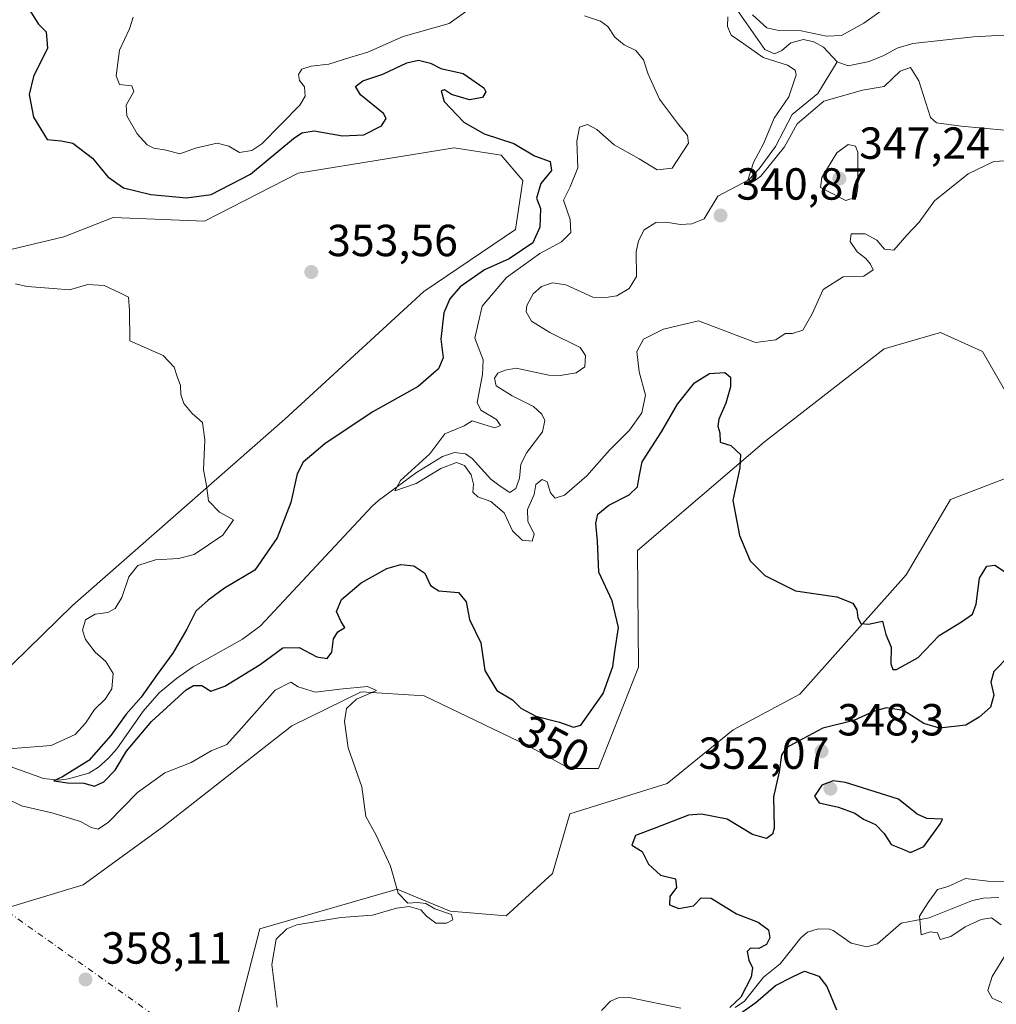
# Model space of a CAD drawing. Units: metres. Extents: x 621980 to 625474, y 4678601 to 4680975.
# Drawn here: x 624258 to 624476, y 4679969 to 4680188 of the extents above; entities that cross this region are included whole.
import ezdxf
from ezdxf.enums import TextEntityAlignment as Align

# ---------------------------------------------------------------- set-up
doc = ezdxf.new("R2010")
doc.units = ezdxf.units.M
doc.header["$MEASUREMENT"] = 0
doc.linetypes.add('DGN Style 4', pattern=[2.6384748266838614, 1.318413404963828, -0.6592067024819142, 0.001648016756204785, -0.6592067024819142])
for name, color, linetype, lineweight in [('Camino eje virtual', 6, 'DGN Style 4', 0), ('Corriente natural lineal', 142, 'Continuous', 13), ('Cultivos herbáceos CxS', 92, 'Continuous', 0), ('Curva de nivel maestra', 30, 'Continuous', 30), ('Curva de nivel normal', 30, 'Continuous', 0), ('Embalse Cxs', 142, 'Continuous', 13), ('Punto de cota en terreno', 7, 'Continuous', 0), ('Rótulo de curva de nivel directora', 7, 'Continuous', 0), ('Rótulo de punto de cota en terreno', 7, 'Continuous', 0), ('Suelo desnudo CxS', 253, 'Continuous', 0)]:
    doc.layers.add(name, color=color, linetype=linetype, lineweight=lineweight)
doc.styles.add('Style-Arial', font='txt')

# ---------------------------------------------------------------- blocks, each defined once
blk = doc.blocks.new('*U4')
at = {"layer": 'Suelo desnudo CxS', "color": 253, "linetype": 'Continuous', "lineweight": 0}
for points in [[(624306.2704999996, 4679964.405900001, 357.3537000000069), (624311.8114999998, 4679985.7159, 356.454700000002), (624342.4307000004, 4679994.592300001, 355.1837999999989), (624346.1162999999, 4679993.0559, 354.9780000000028), (624354.2695000004, 4679989.656500001, 354.7795999999944), (624366.7516999999, 4679988.653100001, 354.4327999999951), (624377.0208999999, 4679998.0755, 353.7589000000008), (624380.9064999997, 4680011.371900001, 353.7281999999978), (624402.6407000005, 4680018.1325, 352.8910000000033), (624417.2906999999, 4680030.123299999, 352.3726000000024), (624432.2096999995, 4680038.0231, 351.9538999999932), (624455.8879000006, 4680064.673699999, 349.2976000000053), (624465.7527000001, 4680081.454299999, 347.9875999999931), (624478.5787000004, 4680086.3903, 347.4392999999982)], [(624489.1135, 4680086.2985, 347.0760000000009), (624472.9178999999, 4680114.428099999, 347.866200000004), (624463.5415000003, 4680118.690300001, 348.3076000000001), (624450.9552999996, 4680115.015100001, 348.3635000000068), (624424.3173000002, 4680094.2863, 349.6530999999959), (624395.9823000003, 4680070.0941, 352.2477000000072), (624396.2005000003, 4680044.1053, 351.9110999999975), (624387.3249000004, 4680021.4637, 352.3723999999929), (624380.8567000005, 4680021.5165, 352.7691999999952), (624371.4807000002, 4680026.631100001, 353.2838000000047), (624348.4654999999, 4680037.7127, 354.6873000000051), (624334.4008999999, 4680038.565300001, 354.2857999999979), (624318.9266999997, 4680030.985099999, 355.6910000000062), (624290.1426999997, 4680008.411499999, 357.2206000000006), (624272.3847000003, 4679995.5799, 357.9167000000016), (624256.2039000001, 4679990.6119, 358.6281000000017), (624239.1136999996, 4679975.9033, 360.1137000000017), (624226.0148999998, 4679970.9025, 360.8766999999934), (624210.8010999998, 4679972.078299999, 361.6294000000053), (624195.4574999996, 4679981.880899999, 362.277900000001), (624181.6195, 4679982.7479, 362.7939999999944), (624151.0352999996, 4679961.032099999, 365.874100000001), (624153.0083, 4679954.123500001, 365.6342000000004), (624129.5635000002, 4679955.110500001, 365.8821000000025)]]:
    blk.add_polyline3d(points, dxfattribs=at)
blk.add_polyline3d([(624320.3570999998, 4680154.212900001, 353.1677000000054), (624299.4785000002, 4680143.506300001, 353.161300000007), (624279.1355, 4680144.3095, 354.354800000001), (624268.1272999998, 4680140.042099999, 354.5475000000006), (624237.8554999996, 4680132.784299999, 354.8662999999942), (624220.1054999996, 4680114.3599, 356.296199999997), (624218.1244999999, 4680104.1589, 357.0555000000023), (624225.0301000001, 4680066.6505, 359.4526999999944), (624239.8277000004, 4680055.792300001, 358.6006000000052), (624246.7335000001, 4680035.0635, 357.7372000000032), (624270.0339000003, 4680057.8521, 356.7964000000065), (624317.4121000003, 4680099.340500001, 354.2272999999986), (624348.3515, 4680127.8487, 352.801999999996), (624368.8054999998, 4680141.632099999, 352.4103999999934), (624370.4115000004, 4680152.6065, 352.3478000000032), (624365.5937000001, 4680158.227700001, 351.6542999999947), (624355.1545000002, 4680159.833900001, 352.2801000000036), (624340.4599000001, 4680157.461100001, 353.2207999999956)], close=True, dxfattribs=at)
blk = doc.blocks.new('5PATER')
at = {"layer": 'Embalse Cxs', "linetype": 'Continuous', "lineweight": 0}
h = blk.add_hatch(color=51, dxfattribs=at)
edge = h.paths.add_edge_path()
edge.add_ellipse((0, 0), major_axis=(-0.1095731443231308, -0.1110710700762829), ratio=0.9994222409660322, start_angle=0, end_angle=360)

msp = doc.modelspace()

# ---------------------------------------------------------------- linework, layer by layer
at = {"layer": 'Camino eje virtual', "color": 6, "linetype": 'DGN Style 4', "lineweight": 0, "extrusion": (0.02276850535038781, -0.01608970865168595, 0.999611282669225), "elevation": -60727.64696120783, "flags": 128}
msp.add_lwpolyline([(4182255.05061992, 2190217.35462619), (4182255.05061992, 2190164.423841051)], dxfattribs=at)
at = {"layer": 'Corriente natural lineal', "color": 142, "linetype": 'Continuous', "lineweight": 13}
for points in [[(624414.4901000002, 4680195.9801, 340.571299999996), (624424.3901000004, 4680181.800100001, 339.843200000003), (624426.5401, 4680180.790100001, 339.9780000000028), (624428.1501000002, 4680181.5801, 339.9266999999964), (624430.1801000005, 4680183.2401, 340.155700000003), (624432.9901000002, 4680184.040100001, 340.5387000000046), (624435.2701000003, 4680183.530099999, 340.3987999999954), (624437.4301000005, 4680182.270099999, 339.9423999999999), (624440.5401, 4680179.0701, 339.4315999999963)], [(624440.5401, 4680179.0701, 339.4315999999963), (624442.9401000004, 4680178.130100001, 339.1456999999937), (624447.6101000002, 4680179.0801, 339.2556999999942), (624450.9101, 4680180.4301, 339.3552000000054), (624453.9200999998, 4680182.100099999, 339.2023000000045), (624457.3701, 4680183.130100001, 339.0121000000072), (624470.8800999997, 4680184.630100001, 339.1708000000072), (624477.5900999998, 4680184.970100001, 338.972299999994), (624483.8800999997, 4680184.7601, 338.8757999999943), (624486.4001000002, 4680184.100099999, 338.6486000000005), (624499.5601000005, 4680179.040100001, 338.5200000000041), (624509.5601000005, 4680174.620100001, 338.1877999999998), (624516.0100999996, 4680173.340100001, 338.071299999996), (624532.7301000003, 4680170.5801, 337.6187999999966)], [(624254.2801000001, 4680022.630100001, 354.065499999997), (624263.5900999998, 4680019.2401, 352.3558000000049), (624267.1001000004, 4680018.9001, 351.8365000000049), (624269.1700999998, 4680019.1801, 351.6460999999982), (624273.7001, 4680020.450099999, 351.2088999999978), (624275.8201000001, 4680021.7601, 350.8261999999959), (624278.0701000001, 4680023.770099999, 350.6791999999987), (624279.9401000004, 4680025.870100001, 350.7992999999988), (624285.8000999996, 4680034.280099999, 350.4593000000023), (624289.3701, 4680038.380100001, 350.0130000000063), (624293.2100999998, 4680041.530099999, 349.4320000000007), (624296.9600999998, 4680044.1801, 348.6867000000057), (624307.9700999996, 4680050.300100001, 348.0335000000051), (624311.9401000004, 4680053.270099999, 347.5828000000038), (624336.8601000002, 4680079.970100001, 345.9477999999945), (624338.2401000002, 4680081.2601, 345.8736999999965), (624346.7001, 4680087.460100001, 345.324099999998), (624352.4901000002, 4680091.020099999, 345.0510000000068), (624355.1901000004, 4680091.9301, 344.909799999994), (624357.6700999998, 4680091.6501, 344.7997000000032), (624359.1101000002, 4680090.590100001, 344.8034999999945), (624363.2901, 4680086.0001, 344.500199999995), (624365.3800999997, 4680084.4001, 344.3889000000054), (624367.5701000001, 4680083.030099999, 344.1628999999957), (624368.8501000004, 4680083.920100001, 344.331600000005), (624369.6801000005, 4680086.210100001, 344.4199999999983), (624369.9600999998, 4680089.350099999, 344.4643999999971), (624371.3201000001, 4680091.970100001, 344.3132999999943), (624374.8201000001, 4680096.5801, 343.8083000000042), (624375.3701, 4680099.040100001, 343.7271000000038), (624374.6501000002, 4680100.470100001, 343.6824999999953), (624372.8101000005, 4680102.1601, 343.4667000000045), (624368.0701000001, 4680104.5801, 343.359500000006), (624364.4801000003, 4680106.8101, 344.522299999997), (624364.1300999997, 4680108.530099999, 344.6839000000036), (624364.8701, 4680109.630100001, 344.4651000000013), (624366.4801000003, 4680110.3101, 344.082899999994), (624368.9600999998, 4680110.7301, 343.7223999999987), (624376.2401000002, 4680109.1601, 343.0491999999941), (624378.7401000002, 4680109.130100001, 342.9535000000033), (624382.3000999996, 4680109.690099999, 342.8562999999995), (624384.2301000003, 4680111.020099999, 343.0835999999982), (624384.4401000004, 4680113.5801, 343.1123999999982), (624383.1901000004, 4680115.340100001, 343.0562999999966), (624376.4801000003, 4680118.700099999, 342.4079999999958), (624372.3701, 4680121.2301, 342.2253999999957), (624371.1501000002, 4680123.270099999, 342.3542000000016), (624371.3400999998, 4680124.6801, 342.4977000000072), (624372.7100999998, 4680127.300100001, 342.3484999999928), (624374.5900999998, 4680128.940099999, 342.9829000000027), (624377.0301000001, 4680129.7601, 342.609500000006), (624379.9901000002, 4680129.290100001, 342.132700000002), (624386.0401, 4680126.540100001, 341.7477000000072), (624388.9600999998, 4680126.4801, 341.6512999999977), (624391.4001000002, 4680126.840100001, 341.4931999999972), (624394.1300999997, 4680128.470100001, 341.6491999999998), (624395.8000999996, 4680131.1601, 341.6512999999977), (624395.7301000003, 4680136.6601, 341.3248000000021), (624396.2301000003, 4680139.1601, 341.2562999999937), (624397.4901000002, 4680141.5601, 341.1992999999929), (624400.0701000001, 4680143.220100001, 341.3521999999939), (624402.3400999998, 4680143.2601, 341.3623999999982), (624405.6001000004, 4680142.770099999, 341.1392999999953), (624408.0900999998, 4680142.940099999, 341.102899999998), (624410.8501000004, 4680144.0601, 341.0016999999934), (624413.9401000004, 4680149.0801, 340.8466999999946), (624420.8201000001, 4680152.7601, 340.3641999999964), (624423.1001000004, 4680155.200099999, 340.4125000000058), (624426.7301000003, 4680160.130100001, 340.1665000000066), (624430.4401000004, 4680167.3201, 340.1181999999972), (624436.2301000003, 4680172.0001, 339.8497999999963), (624440.5401, 4680179.0701, 339.4315999999963)], [(624417.7901, 4679968.190099999, 350.2467000000034), (624419.8201000001, 4679969.590100001, 350.2571000000025), (624424.0601000005, 4679974.960100001, 349.9759999999951), (624427.8101000005, 4679977.950099999, 349.7905000000028), (624432.4401000004, 4679983.720100001, 349.5605999999971), (624433.8701, 4679984.9801, 349.5651000000071), (624436.2401000002, 4679985.7601, 349.5605999999971), (624438.8101000005, 4679985.640100001, 349.4811999999947), (624439.6001000004, 4679985.390100001, 349.4336999999941), (624443.6501000002, 4679982.530099999, 349.1600999999937), (624447.1300999997, 4679981.720100001, 349.1349999999948), (624449.5000999998, 4679982.4101, 348.9864999999991), (624454.7901, 4679986.9801, 347.9190999999992), (624461.0000999998, 4679988.2301, 345.767200000002), (624470.6801000005, 4679992.0601, 344.232799999998), (624473.1401000004, 4679992.5701, 344.2177999999985), (624476.5301000001, 4679992.7301, 344.547000000006)], [(624387.9600999998, 4679967.540100001, 351.2011000000057), (624389.9700999996, 4679969.6501, 351.1465000000026), (624391.6501000002, 4679970.3301, 351.1138999999966), (624394.1601, 4679970.420100001, 351.0647999999928), (624405.6300999997, 4679968.0801, 350.463699999993)]]:
    msp.add_polyline3d(points, dxfattribs=at)
at = {"layer": 'Cultivos herbáceos CxS', "color": 92, "linetype": 'Continuous', "lineweight": 0}
msp.add_polyline3d([(624370.4115000004, 4680152.6065, 352.3478000000032), (624368.8054999998, 4680141.632099999, 352.4103999999934), (624348.3515, 4680127.8487, 352.801999999996), (624317.4121000003, 4680099.340500001, 354.2272999999986), (624270.0339000003, 4680057.8521, 356.7964000000065), (624246.7335000001, 4680035.0635, 357.7372000000032), (624239.8277000004, 4680055.792300001, 358.6006000000052), (624225.0301000001, 4680066.6505, 359.4526999999944), (624218.1244999999, 4680104.1589, 357.0555000000023), (624220.1054999996, 4680114.3599, 356.296199999997), (624237.8554999996, 4680132.784299999, 354.8662999999942), (624268.1272999998, 4680140.042099999, 354.5475000000006), (624279.1355, 4680144.3095, 354.354800000001), (624299.4785000002, 4680143.506300001, 353.161300000007), (624320.3570999998, 4680154.212900001, 353.1677000000054), (624340.4599000001, 4680157.461100001, 353.2207999999956), (624355.1545000002, 4680159.833900001, 352.2801000000036), (624365.5937000001, 4680158.227700001, 351.6542999999947)], close=True, dxfattribs=at)
for points in [[(624246.7335000001, 4680035.0635, 357.7372000000032), (624270.0339000003, 4680057.8521, 356.7964000000065), (624317.4121000003, 4680099.340500001, 354.2272999999986), (624348.3515, 4680127.8487, 352.801999999996), (624368.8054999998, 4680141.632099999, 352.4103999999934), (624370.4115000004, 4680152.6065, 352.3478000000032), (624365.5937000001, 4680158.227700001, 351.6542999999947), (624355.1545000002, 4680159.833900001, 352.2801000000036), (624340.4599000001, 4680157.461100001, 353.2207999999956), (624320.3570999998, 4680154.212900001, 353.1677000000054), (624299.4785000002, 4680143.506300001, 353.161300000007), (624279.1355, 4680144.3095, 354.354800000001), (624268.1272999998, 4680140.042099999, 354.5475000000006), (624237.8554999996, 4680132.784299999, 354.8662999999942), (624220.1054999996, 4680114.3599, 356.296199999997), (624218.1244999999, 4680104.1589, 357.0555000000023), (624225.0301000001, 4680066.6505, 359.4526999999944), (624239.8277000004, 4680055.792300001, 358.6006000000052), (624246.7335000001, 4680035.0635, 357.7372000000032)], [(624151.0352999996, 4679961.032099999, 365.874100000001), (624181.6195, 4679982.7479, 362.7939999999944), (624195.4574999996, 4679981.880899999, 362.277900000001), (624210.8010999998, 4679972.078299999, 361.6294000000053), (624226.0148999998, 4679970.9025, 360.8766999999934), (624239.1136999996, 4679975.9033, 360.1137000000017), (624256.2039000001, 4679990.6119, 358.6281000000017), (624272.3847000003, 4679995.5799, 357.9167000000016), (624290.1426999997, 4680008.411499999, 357.2206000000006), (624318.9266999997, 4680030.985099999, 355.6910000000062), (624334.4008999999, 4680038.565300001, 354.2857999999979), (624348.4654999999, 4680037.7127, 354.6873000000051), (624371.4807000002, 4680026.631100001, 353.2838000000047), (624380.8567000005, 4680021.5165, 352.7691999999952), (624387.3249000004, 4680021.4637, 352.3723999999929), (624396.2005000003, 4680044.1053, 351.9110999999975), (624395.9823000003, 4680070.0941, 352.2477000000072), (624424.3173000002, 4680094.2863, 349.6530999999959), (624450.9552999996, 4680115.015100001, 348.3635000000068), (624463.5415000003, 4680118.690300001, 348.3076000000001), (624472.9178999999, 4680114.428099999, 347.866200000004), (624489.1135, 4680086.2985, 347.0760000000009)], [(624489.1135, 4680086.2985, 347.0760000000009), (624472.9178999999, 4680114.428099999, 347.866200000004), (624463.5415000003, 4680118.690300001, 348.3076000000001), (624450.9552999996, 4680115.015100001, 348.3635000000068), (624424.3173000002, 4680094.2863, 349.6530999999959), (624395.9823000003, 4680070.0941, 352.2477000000072), (624396.2005000003, 4680044.1053, 351.9110999999975), (624387.3249000004, 4680021.4637, 352.3723999999929), (624380.8567000005, 4680021.5165, 352.7691999999952), (624371.4807000002, 4680026.631100001, 353.2838000000047), (624348.4654999999, 4680037.7127, 354.6873000000051), (624334.4008999999, 4680038.565300001, 354.2857999999979), (624318.9266999997, 4680030.985099999, 355.6910000000062), (624290.1426999997, 4680008.411499999, 357.2206000000006), (624272.3847000003, 4679995.5799, 357.9167000000016), (624256.2039000001, 4679990.6119, 358.6281000000017), (624239.1136999996, 4679975.9033, 360.1137000000017), (624226.0148999998, 4679970.9025, 360.8766999999934), (624210.8010999998, 4679972.078299999, 361.6294000000053), (624195.4574999996, 4679981.880899999, 362.277900000001), (624181.6195, 4679982.7479, 362.7939999999944), (624151.0352999996, 4679961.032099999, 365.874100000001), (624153.0083, 4679954.123500001, 365.6342000000004)], [(624192.6919, 4679926.838300001, 363.7026999999944), (624220.0954999998, 4679927.471100001, 361.898000000001), (624276.3299000004, 4679948.1995, 358.6716000000015), (624300.0078999996, 4679958.0701, 357.3280999999988), (624306.2704999996, 4679964.405900001, 357.3537000000069), (624311.8114999998, 4679985.7159, 356.454700000002), (624342.4307000004, 4679994.592300001, 355.1837999999989), (624346.1162999999, 4679993.0559, 354.9780000000028), (624354.2695000004, 4679989.656500001, 354.7795999999944), (624366.7516999999, 4679988.653100001, 354.4327999999951), (624377.0208999999, 4679998.0755, 353.7589000000008), (624380.9064999997, 4680011.371900001, 353.7281999999978), (624402.6407000005, 4680018.1325, 352.8910000000033), (624417.2906999999, 4680030.123299999, 352.3726000000024), (624432.2096999995, 4680038.0231, 351.9538999999932), (624455.8879000006, 4680064.673699999, 349.2976000000053), (624465.7527000001, 4680081.454299999, 347.9875999999931), (624478.5787000004, 4680086.3903, 347.4392999999982)], [(624478.5787000004, 4680086.3903, 347.4392999999982), (624465.7527000001, 4680081.454299999, 347.9875999999931), (624455.8879000006, 4680064.673699999, 349.2976000000053), (624432.2096999995, 4680038.0231, 351.9538999999932), (624417.2906999999, 4680030.123299999, 352.3726000000024), (624402.6407000005, 4680018.1325, 352.8910000000033), (624380.9064999997, 4680011.371900001, 353.7281999999978), (624377.0208999999, 4679998.0755, 353.7589000000008), (624366.7516999999, 4679988.653100001, 354.4327999999951), (624354.2695000004, 4679989.656500001, 354.7795999999944), (624346.1162999999, 4679993.0559, 354.9780000000028), (624342.4307000004, 4679994.592300001, 355.1837999999989), (624311.8114999998, 4679985.7159, 356.454700000002), (624306.2704999996, 4679964.405900001, 357.3537000000069)]]:
    msp.add_polyline3d(points, dxfattribs=at)
at = {"layer": 'Curva de nivel maestra', "color": 30, "linetype": 'Continuous', "lineweight": 30, "elevation": 350, "flags": 128}
for points in [[(624259.8899999997, 4680191.5001), (624262.4699999997, 4680187.420100001), (624264.1799999997, 4680185.700099999), (624264.4800000006, 4680182.100099999), (624261.3399999999, 4680175.770099999), (624260.4000000004, 4680171.7601), (624261.3600000005, 4680166.700099999), (624264.4299999997, 4680161.7401), (624267.4800000006, 4680161.440099999), (624270.1200000001, 4680160.890100001), (624274.5199999996, 4680157.590100001), (624277.8899999997, 4680153.360099999), (624281.3799999999, 4680150.920100001), (624287.5199999996, 4680149.440099999), (624295.4900000002, 4680148.6801), (624300.9699999997, 4680149.4801), (624309.7199999997, 4680154.020099999), (624319.3300000001, 4680161.9101), (624321.1600000003, 4680163.2301), (624323.9299999997, 4680163.630100001), (624330.2599999999, 4680162.520099999), (624335.0199999996, 4680162.7501), (624338.9600000001, 4680164.800100001), (624340, 4680166.390100001), (624339.4000000004, 4680167.4801), (624334.2800000003, 4680171.6801), (624333.1500000004, 4680173.540100001), (624334.7999999998, 4680174.8201), (624339.2199999997, 4680176.290100001), (624344.5499999998, 4680178.8101), (624347.2100000001, 4680179.440099999), (624349.8499999996, 4680178.7501), (624352.1399999997, 4680177.5601), (624357.1600000003, 4680176.460100001), (624361.7699999996, 4680173.2601), (624362.1799999997, 4680172.340100001), (624361.4699999997, 4680171.100099999), (624358.54, 4680170.530099999), (624354.5199999996, 4680171.720100001), (624352.9500000002, 4680172.8101), (624352.2599999999, 4680172.5801), (624352.9299999997, 4680170.220100001), (624357.29, 4680165.5701), (624361.8099999997, 4680162.9801), (624368.4000000004, 4680160.8101), (624373, 4680158.0801), (624376.5, 4680156.850099999), (624376.79, 4680154.840100001), (624374.4400000004, 4680151.9001), (624373.4500000002, 4680148.630100001), (624374.3799999999, 4680146.350099999), (624374.2000000002, 4680142.200099999), (624372.6600000003, 4680138.6601), (624367.3600000005, 4680135.100099999), (624361.8600000005, 4680132.6501), (624356.4500000002, 4680128.890100001), (624354.1600000003, 4680126.1801), (624352.8099999997, 4680123.050100001), (624352.1799999997, 4680117.200099999), (624352.6900000004, 4680113.0601), (624351.5999999996, 4680110.5701), (624347.1200000001, 4680106.6501), (624336.8399999999, 4680100.940099999), (624326.2599999999, 4680093.840100001), (624321.4800000006, 4680089.800100001), (624320.1600000003, 4680087.190099999), (624318.7300000006, 4680080.790100001), (624315.6799999997, 4680072.9001), (624310.7100000001, 4680065.690099999), (624303.9000000004, 4680061.700099999), (624300.2599999999, 4680059.020099999), (624297.5700000003, 4680056.5801), (624295.54, 4680052.5801), (624292.4000000004, 4680047.210100001), (624288.9100000003, 4680042.440099999), (624285.3700000001, 4680037.370100001), (624281.9900000002, 4680033.5801), (624278.6200000001, 4680028.8201), (624273.7000000002, 4680023.280099999), (624267.8200000003, 4680019.610099999), (624265.8799999999, 4680018.7301), (624268.9100000003, 4680018.3101), (624272.5999999996, 4680018.2401), (624274.9299999997, 4680017.5601), (624277.0599999997, 4680018.550100001), (624279.5300000003, 4680021.140100001), (624282.0800000001, 4680025.360099999), (624287.6299999999, 4680031.970100001), (624295.3600000005, 4680039.0101), (624297, 4680039.9801), (624298.8700000001, 4680039.9801), (624300.8700000001, 4680038.7401), (624304.0199999996, 4680039.8301), (624311.9000000004, 4680044.670100001), (624316.9600000001, 4680048.390100001), (624320.5599999997, 4680048.4301), (624324.5, 4680046.350099999), (624326.7800000003, 4680046.020099999), (624327.8399999999, 4680047.4001), (624328.25, 4680050.420100001), (624329.2199999997, 4680051.960100001), (624330.7800000003, 4680052.920100001), (624329.9600000001, 4680054.190099999), (624328.9299999997, 4680056.5101), (624329.9800000006, 4680059.1801), (624334.3799999999, 4680062.860099999), (624340.1399999997, 4680066.0801), (624343.2599999999, 4680066.9801), (624346.1100000005, 4680066.6801), (624348.6100000005, 4680065.030099999), (624349.8600000005, 4680062.2601), (624351.7199999997, 4680061.0801), (624356.0899999999, 4680060.7401), (624357.7699999996, 4680058.620100001), (624358.5599999997, 4680054.720100001), (624361.0800000001, 4680049.4901), (624362, 4680043.300100001), (624364.6399999997, 4680038.9001), (624368.1399999997, 4680036.8201), (624369.9600000001, 4680034.9101), (624373.3499999996, 4680033.140100001), (624378.5999999996, 4680031.840100001), (624381.7400000002, 4680030.6801), (624383.3399999999, 4680031.140100001), (624388.3099999997, 4680038.2401), (624390.5099999999, 4680044.210100001), (624390.9299999997, 4680047.5701), (624391.7699999996, 4680052.9001), (624390.3700000001, 4680058.860099999), (624387.3899999997, 4680065.2301), (624387.0999999996, 4680072.170100001), (624386.7400000002, 4680076.190099999), (624387.1900000004, 4680078.210100001), (624389.5899999999, 4680080.1801), (624394.1200000001, 4680082.4901), (624396, 4680084.280099999), (624396.4000000004, 4680086.540100001), (624397.0300000003, 4680089.840100001), (624401.3200000003, 4680096.5701), (624404.9000000004, 4680102.7501), (624408.6799999997, 4680107.450099999), (624412.0199999996, 4680109.530099999), (624415.4800000006, 4680109.8101), (624416.7300000006, 4680108.7601), (624416.7199999997, 4680106.5701), (624415.6900000004, 4680102.9001), (624414.1500000004, 4680099.380100001), (624413.9400000004, 4680097.780099999), (624414.3600000005, 4680096.350099999), (624414.4299999997, 4680094.2601), (624416.7999999998, 4680093.5001), (624418.9600000001, 4680091.460100001), (624418.7999999998, 4680088.5001), (624417.25, 4680081.2401), (624418.7599999999, 4680073.450099999), (624421.0999999996, 4680067.790100001), (624424.4199999999, 4680064.550100001), (624431.2000000002, 4680061.0701), (624440.4199999999, 4680059.7501), (624443.9800000006, 4680058.3201), (624444.8799999999, 4680056.860099999), (624445.1299999999, 4680055.0601), (624445.7800000003, 4680053.8201), (624447.4600000001, 4680053.690099999), (624450.5899999999, 4680054.3201), (624451.3799999999, 4680051.380100001), (624452.54, 4680048.540100001), (624452.5, 4680044.840100001), (624452.9100000003, 4680043.530099999), (624453.7199999997, 4680043.540100001), (624458.5599999997, 4680046.2601), (624463.2400000002, 4680051.140100001), (624468.2400000002, 4680054.200099999), (624470.6799999997, 4680055.920100001), (624471.5, 4680058.100099999), (624472.2199999997, 4680063.9101), (624473.8399999999, 4680066.620100001), (624475.6399999997, 4680066.8101), (624479.1200000001, 4680064.520099999)], [(624478.8799999999, 4680046.630100001), (624475.4400000004, 4680043.140100001), (624474.7999999998, 4680040.720100001), (624475.4400000004, 4680037.8301), (624474.6699999999, 4680035.1801), (624472.1399999997, 4680032.940099999), (624469.1600000003, 4680031.140100001), (624463.2999999998, 4680030.5101), (624459.8200000003, 4680031.5101), (624455.3200000003, 4680034.4101), (624451.4600000001, 4680035.050100001), (624448.6200000001, 4680034.1601), (624444.2400000002, 4680032.200099999), (624437.29, 4680030.4901), (624431.75, 4680027.4801), (624429.1299999999, 4680026.090100001), (624428.1100000005, 4680024.460100001), (624427.5700000003, 4680020.720100001), (624426.3200000003, 4680015.140100001), (624426.4299999997, 4680008.1601), (624426.1200000001, 4680006.840100001), (624424.7800000003, 4680005.870100001), (624421.6699999999, 4680006.780099999), (624416.0199999996, 4680010.200099999), (624410.2999999998, 4680011.300100001), (624407.3499999996, 4680011.0701), (624400.0800000001, 4680008.2601), (624395.5599999997, 4680006.550100001), (624394.7400000002, 4680004.4001), (624397.0300000003, 4680003.020099999), (624398.4400000004, 4680000.1601), (624401.1600000003, 4679997.7401), (624404.5, 4679996.870100001), (624404.7199999997, 4679994.9801), (624403.2400000002, 4679992.920100001), (624403.1200000001, 4679991.110099999), (624405.2199999997, 4679990.300100001), (624408.4500000002, 4679990.9001), (624410.1799999997, 4679992.640100001), (624412.4500000002, 4679992.590100001), (624418.0899999999, 4679989.100099999), (624422.9100000003, 4679987.2501), (624425.1699999999, 4679985.5101), (624425.5099999999, 4679983.7401), (624424.7400000002, 4679982.280099999), (624423.04, 4679981.380100001), (624421.1799999997, 4679981.4101), (624420.4600000001, 4679980.6601), (624420.79, 4679978.7501), (624421.6399999997, 4679977.020099999), (624421.2999999998, 4679974.960100001), (624419.0499999998, 4679970.5101), (624416.5599999997, 4679968.200099999)], [(624456.8200000003, 4680002.7301), (624459.8099999997, 4680004.0801), (624463.5099999999, 4680009.2401), (624463.9699999997, 4680010.220100001), (624460.5199999996, 4680010.340100001), (624458.3399999999, 4680011.340100001), (624454.2000000002, 4680014.630100001), (624442.3700000001, 4680018.370100001), (624439.6500000004, 4680018.770099999), (624437.0999999996, 4680017.800100001), (624435.4600000001, 4680015.3101), (624436.4699999997, 4680013.8101), (624440.7699999996, 4680012.860099999), (624444.4500000002, 4680011.5001), (624446.4000000004, 4680010.1601), (624449.0199999996, 4680009.020099999), (624451, 4680007.0001), (624452.5800000001, 4680004.5801), (624455.1799999997, 4680003.5101), (624456.8200000003, 4680002.7301)], [(624418.9000000004, 4679966.9001), (624422.3499999996, 4679969.3201), (624426.7800000003, 4679973.090100001), (624430.5800000001, 4679975.040100001), (624433.2400000002, 4679976.280099999), (624436.4199999999, 4679975.1801), (624438.2000000002, 4679972.9001), (624440.3399999999, 4679967.6801)]]:
    msp.add_lwpolyline(points, dxfattribs=at)
at = {"layer": 'Curva de nivel normal', "color": 30, "linetype": 'Continuous', "lineweight": 0, "flags": 128}
for points, elevation in [([(624453.1200000001, 4680192.4301), (624446.4199999999, 4680187.6501), (624441.4600000001, 4680184.920100001), (624438.1500000004, 4680184.780099999), (624432.5199999996, 4680185.920100001), (624427.4800000006, 4680186.030099999), (624424.7999999998, 4680186.630100001), (624421.6200000001, 4680189.530099999)], 340), ([(624283.54, 4680189.0001), (624282.7599999999, 4680186.420100001), (624280.5300000003, 4680181.6601), (624279.7599999999, 4680175.9001), (624280.5099999999, 4680174.0101), (624283.29, 4680173.700099999), (624283.7199999997, 4680172.390100001), (624282.0300000003, 4680169.360099999), (624282.1600000003, 4680167.020099999), (624284.4400000004, 4680162.970100001), (624286.6600000003, 4680160.540100001), (624288.1600000003, 4680159.800100001), (624290.9100000003, 4680159.360099999), (624293.9500000002, 4680158.520099999), (624297.4400000004, 4680159.7601), (624302.2599999999, 4680160.880100001), (624304.9299999997, 4680160.200099999), (624307.2599999999, 4680158.8201), (624310.0099999999, 4680159.300100001), (624312.2699999996, 4680160.790100001), (624320.75, 4680169.360099999), (624321.9000000004, 4680171.370100001), (624321.7400000002, 4680173.440099999), (624320.6799999997, 4680174.9101), (624320.4000000004, 4680176.190099999), (624321.1500000004, 4680177.4001), (624323.2599999999, 4680178.100099999), (624327.1699999999, 4680178.4801), (624331.8799999999, 4680179.9801), (624335.8499999996, 4680181.210100001), (624343.75, 4680184.6501), (624353.9900000002, 4680187.5801), (624358.6799999997, 4680190.9001)], 345), ([(624384.1799999997, 4680189.300100001), (624387.75, 4680188.120100001), (624389.4000000004, 4680186.940099999), (624390.9699999997, 4680184.540100001), (624392.9900000002, 4680182.860099999), (624395.6200000001, 4680181.590100001), (624397.3700000001, 4680179.4901), (624398.3700000001, 4680176.290100001), (624400.9199999999, 4680170.710100001), (624404.9000000004, 4680165.380100001), (624407.1399999997, 4680162.620100001), (624407.4000000004, 4680160.890100001), (624403.7400000002, 4680155.300100001), (624400.3899999997, 4680154.960100001), (624396.4000000004, 4680157.4101), (624390.79, 4680160.520099999), (624386.9100000003, 4680163.9301), (624384.8399999999, 4680165.030099999), (624383.0599999997, 4680164.4801), (624382.4400000004, 4680161.360099999), (624382.7199999997, 4680155.420100001), (624380.9900000002, 4680151.1801), (624379.5300000003, 4680148.1601), (624381.0099999999, 4680143.890100001), (624381.1500000004, 4680140.9801), (624379.0499999998, 4680138.9101), (624374.2400000002, 4680136.300100001), (624366.7800000003, 4680130.920100001), (624361.3600000005, 4680124.5701), (624359.7699999996, 4680117.4301), (624361.5999999996, 4680112.5801), (624361.4100000003, 4680109.300100001), (624360.29, 4680103.090100001), (624361.0800000001, 4680101.4101), (624364.5300000003, 4680099.290100001), (624365.4699999997, 4680097.9801), (624364.2199999997, 4680097.450099999), (624361.7100000001, 4680098.210100001), (624359.1200000001, 4680098.9901), (624357.3200000003, 4680097.870100001), (624353.0099999999, 4680096.0801), (624349.6799999997, 4680091.670100001), (624343.1600000003, 4680085.720100001), (624341.8799999999, 4680083.380100001), (624346.6299999999, 4680085.0001), (624352.1799999997, 4680088.370100001), (624355.6799999997, 4680089.710100001), (624357.4100000003, 4680089.020099999), (624358.9000000004, 4680086.970100001), (624359.4500000002, 4680084.9001), (624359.3099999997, 4680083.0801), (624360.4000000004, 4680082.020099999), (624363.3200000003, 4680081.0101), (624366.3099999997, 4680078.470100001), (624368.1200000001, 4680074.4801), (624370.2800000003, 4680072.420100001), (624372.5499999998, 4680072.140100001), (624372.9600000001, 4680073.710100001), (624371.5300000003, 4680076.6501), (624371.4900000002, 4680079.2301), (624372.9900000002, 4680082.5701), (624373.3499999996, 4680084.780099999), (624374.7599999999, 4680085.9001), (624375.8700000001, 4680085.390100001), (624376.6100000005, 4680082.920100001), (624377.6699999999, 4680081.780099999), (624379.7100000001, 4680082.440099999), (624384.7199999997, 4680086.720100001), (624389.75, 4680092.4901), (624394.25, 4680096.9001), (624396.9600000001, 4680100.800100001), (624397.7599999999, 4680104.690099999), (624396.4000000004, 4680109.940099999), (624395.8600000005, 4680114.4901), (624397.3499999996, 4680117.1801), (624401.8200000003, 4680119.440099999), (624409.5599999997, 4680121.270099999), (624422.3300000001, 4680116.4901), (624426.8600000005, 4680117.040100001), (624428.8899999997, 4680118.470100001), (624430.54, 4680118.4801), (624432.8200000003, 4680119.200099999), (624434.9100000003, 4680122.850099999), (624437.3799999999, 4680128.290100001), (624441.8099999997, 4680131.100099999), (624446.4199999999, 4680131.2601), (624448.54, 4680132.690099999), (624447.9299999997, 4680133.890100001), (624446.9199999999, 4680135.1601), (624444.9900000002, 4680136.640100001), (624443.3799999999, 4680138.960100001), (624443.6200000001, 4680140.6601), (624446.7300000006, 4680140.720100001), (624449.3200000003, 4680139.300100001), (624451.0499999998, 4680137.2401), (624453.1200000001, 4680137.0601), (624456.04, 4680140.4101), (624458.7800000003, 4680143.270099999), (624462.1799999997, 4680148.0601), (624469.7400000002, 4680154.100099999), (624475.4500000002, 4680156.8301), (624480.4400000004, 4680157.100099999)], 345), ([(624416.0999999996, 4680189.100099999), (624416.0800000001, 4680186.890100001), (624416.8600000005, 4680184.9901), (624419.6799999997, 4680183.0701), (624424.0099999999, 4680179.9901), (624429.4600000001, 4680178.280099999), (624431.1699999999, 4680177.140100001), (624431.3399999999, 4680176.130100001), (624429.7699999996, 4680171.220100001), (624426.4699999997, 4680166.440099999), (624424.1200000001, 4680160.7401), (624421.8700000001, 4680156.5801), (624420.6200000001, 4680152.670100001), (624422.0700000003, 4680152.5001), (624423.5199999996, 4680153.5801), (624428.7800000003, 4680160.110099999), (624431.5899999999, 4680165.220100001), (624437.5700000003, 4680170.280099999), (624446.1200000001, 4680172.7301), (624450.9600000001, 4680173.5701), (624454.5800000001, 4680176.940099999), (624456.8700000001, 4680177.7401), (624458.7400000002, 4680174.8301), (624461.3200000003, 4680166.630100001), (624462.6900000004, 4680165.420100001), (624468.1299999999, 4680164.690099999), (624477.8399999999, 4680163.790100001)], 340), ([(624442.9600000001, 4680160.610099999), (624440.4600000001, 4680158.780099999), (624437.1200000001, 4680153.270099999), (624436.7999999998, 4680151.050100001), (624442.4699999997, 4680148.100099999), (624444.7199999997, 4680148.870100001), (624445.1100000005, 4680151.030099999), (624445.1500000004, 4680158.890100001), (624444.5999999996, 4680160.200099999), (624442.9600000001, 4680160.610099999)], 345), ([(624257.2999999998, 4680129.5101), (624259.9600000001, 4680128.920100001), (624265.7199999997, 4680128.4801), (624269.3499999996, 4680128.170100001), (624273.4800000006, 4680129.360099999), (624277.0700000003, 4680129.190099999), (624280.5999999996, 4680127.550100001), (624282.5099999999, 4680126.540100001), (624282.7699999996, 4680123.5701), (624282.8499999996, 4680116.8201), (624290.2300000006, 4680113.540100001), (624292.7000000002, 4680110.960100001), (624293.3399999999, 4680108.9001), (624294.0899999999, 4680106.9001), (624294.2100000001, 4680104.9001), (624294.8600000005, 4680102.840100001), (624296.7100000001, 4680100.6501), (624298.9900000002, 4680098.640100001), (624299.5499999998, 4680094.770099999), (624299.2699999996, 4680088.040100001), (624299.9199999999, 4680084.5701), (624300.3499999996, 4680081.140100001), (624302.8099999997, 4680078.620100001), (624305.9699999997, 4680076.890100001), (624303.5599999997, 4680073.520099999), (624297.1500000004, 4680069.2301), (624293.6900000004, 4680068.3101), (624288.5700000003, 4680067.9801), (624284.6200000001, 4680066.780099999), (624282.5800000001, 4680064.2401), (624281.0199999996, 4680059.5801), (624279.5899999999, 4680057.130100001), (624277.9199999999, 4680056.300100001), (624275.0999999996, 4680055.860099999), (624272.9500000002, 4680054.630100001), (624272.2999999998, 4680052.3201), (624272.9100000003, 4680050.220100001), (624275.0999999996, 4680047.4101), (624277.4699999997, 4680045.350099999), (624279.1100000005, 4680042.6801), (624278.7800000003, 4680039.2401), (624277.29, 4680036.9101), (624274.9500000002, 4680034.6601), (624272.9100000003, 4680031.620100001), (624270.5999999996, 4680029.100099999), (624265.2599999999, 4680026.5801), (624254.8799999999, 4680025.770099999)], 355), ([(624248.54, 4680018.100099999), (624258.6399999997, 4680013.170100001), (624265.4500000002, 4680011.5801), (624271.7999999998, 4680009.640100001), (624274.2300000006, 4680008.300100001), (624275.75, 4680007.940099999), (624278.0899999999, 4680009.5601), (624284.54, 4680016.120100001), (624290.5999999996, 4680020.520099999), (624296.5099999999, 4680022.840100001), (624300.9299999997, 4680025.440099999), (624304.4699999997, 4680026.8101), (624307.6799999997, 4680030.5101), (624315.2100000001, 4680038.920100001), (624318.7100000001, 4680040.7601), (624320.3799999999, 4680039.700099999), (624324.2000000002, 4680038.520099999), (624329.6699999999, 4680039.170100001), (624335.8200000003, 4680039.780099999), (624337.8300000001, 4680038.9101), (624333.3399999999, 4680036.9301), (624331.1399999997, 4680034.860099999), (624330.6900000004, 4680032.0001), (624331.5099999999, 4680026.0801), (624334.5300000003, 4680017.4101), (624335.4400000004, 4680010.780099999), (624337.75, 4680006.600099999), (624340.9600000001, 4679999.710100001), (624342.6600000003, 4679993.700099999), (624344.8300000001, 4679991.470100001), (624346.9199999999, 4679991.610099999), (624348.79, 4679991.4001), (624350.8300000001, 4679990.190099999), (624354.5, 4679988.920100001), (624354.8099999997, 4679987.7501), (624353.4400000004, 4679987.0001), (624351.0099999999, 4679987.030099999), (624348.9600000001, 4679988.5801), (624347.6699999999, 4679990.0001), (624345.1200000001, 4679990.7301), (624342.25, 4679990.3201), (624336.9199999999, 4679988.7601), (624329.8700000001, 4679988.270099999), (624320.04, 4679986.670100001), (624317.8200000003, 4679985.770099999), (624315.4100000003, 4679983.460100001), (624314.4600000001, 4679977.770099999), (624315.6600000003, 4679968.270099999)], 355), ([(624478.5199999996, 4679996.2501), (624474.0599999997, 4679996.4001), (624469.1100000005, 4679996.950099999), (624465.2400000002, 4679995.170100001), (624462.9100000003, 4679994.540100001), (624460.8200000003, 4679991.5801), (624458.8399999999, 4679988.590100001), (624459.25, 4679984.4301), (624461.2300000006, 4679985.110099999), (624462.8700000001, 4679984.850099999), (624463.4500000002, 4679983.350099999), (624465.8499999996, 4679984.0601), (624469.0599999997, 4679986.190099999), (624472.5800000001, 4679987.850099999), (624474.9400000004, 4679988.1601), (624477.0599999997, 4679986.6601)], 345), ([(624478.2800000003, 4679980.300100001), (624475.0899999999, 4679975.100099999), (624474.1200000001, 4679972.0001), (624475.0599999997, 4679970.270099999), (624477.2400000002, 4679969.3101)], 345)]:
    msp.add_lwpolyline(points, dxfattribs=dict(at, elevation=elevation))
at = {"layer": 'Suelo desnudo CxS', "color": 253, "linetype": 'Continuous', "lineweight": 0}
for points in [[(624246.7335000001, 4680035.0635, 357.7372000000032), (624270.0339000003, 4680057.8521, 356.7964000000065), (624317.4121000003, 4680099.340500001, 354.2272999999986), (624348.3515, 4680127.8487, 352.801999999996), (624368.8054999998, 4680141.632099999, 352.4103999999934), (624370.4115000004, 4680152.6065, 352.3478000000032), (624365.5937000001, 4680158.227700001, 351.6542999999947), (624355.1545000002, 4680159.833900001, 352.2801000000036), (624340.4599000001, 4680157.461100001, 353.2207999999956), (624320.3570999998, 4680154.212900001, 353.1677000000054), (624299.4785000002, 4680143.506300001, 353.161300000007), (624279.1355, 4680144.3095, 354.354800000001), (624268.1272999998, 4680140.042099999, 354.5475000000006), (624237.8554999996, 4680132.784299999, 354.8662999999942), (624220.1054999996, 4680114.3599, 356.296199999997), (624218.1244999999, 4680104.1589, 357.0555000000023), (624225.0301000001, 4680066.6505, 359.4526999999944), (624239.8277000004, 4680055.792300001, 358.6006000000052), (624246.7335000001, 4680035.0635, 357.7372000000032)], [(624489.1135, 4680086.2985, 347.0760000000009), (624472.9178999999, 4680114.428099999, 347.866200000004), (624463.5415000003, 4680118.690300001, 348.3076000000001), (624450.9552999996, 4680115.015100001, 348.3635000000068), (624424.3173000002, 4680094.2863, 349.6530999999959), (624395.9823000003, 4680070.0941, 352.2477000000072), (624396.2005000003, 4680044.1053, 351.9110999999975), (624387.3249000004, 4680021.4637, 352.3723999999929), (624380.8567000005, 4680021.5165, 352.7691999999952), (624371.4807000002, 4680026.631100001, 353.2838000000047), (624348.4654999999, 4680037.7127, 354.6873000000051), (624334.4008999999, 4680038.565300001, 354.2857999999979), (624318.9266999997, 4680030.985099999, 355.6910000000062), (624290.1426999997, 4680008.411499999, 357.2206000000006), (624272.3847000003, 4679995.5799, 357.9167000000016), (624256.2039000001, 4679990.6119, 358.6281000000017), (624239.1136999996, 4679975.9033, 360.1137000000017), (624226.0148999998, 4679970.9025, 360.8766999999934), (624210.8010999998, 4679972.078299999, 361.6294000000053), (624195.4574999996, 4679981.880899999, 362.277900000001), (624181.6195, 4679982.7479, 362.7939999999944), (624151.0352999996, 4679961.032099999, 365.874100000001), (624153.0083, 4679954.123500001, 365.6342000000004)], [(624192.6919, 4679926.838300001, 363.7026999999944), (624220.0954999998, 4679927.471100001, 361.898000000001), (624276.3299000004, 4679948.1995, 358.6716000000015), (624300.0078999996, 4679958.0701, 357.3280999999988), (624306.2704999996, 4679964.405900001, 357.3537000000069), (624311.8114999998, 4679985.7159, 356.454700000002), (624342.4307000004, 4679994.592300001, 355.1837999999989), (624346.1162999999, 4679993.0559, 354.9780000000028), (624354.2695000004, 4679989.656500001, 354.7795999999944), (624366.7516999999, 4679988.653100001, 354.4327999999951), (624377.0208999999, 4679998.0755, 353.7589000000008), (624380.9064999997, 4680011.371900001, 353.7281999999978), (624402.6407000005, 4680018.1325, 352.8910000000033), (624417.2906999999, 4680030.123299999, 352.3726000000024), (624432.2096999995, 4680038.0231, 351.9538999999932), (624455.8879000006, 4680064.673699999, 349.2976000000053), (624465.7527000001, 4680081.454299999, 347.9875999999931), (624478.5787000004, 4680086.3903, 347.4392999999982)]]:
    msp.add_polyline3d(points, dxfattribs=at)

# ---------------------------------------------------------------- block references
at = {"layer": 'Punto de cota en terreno', "color": 7, "linetype": 'Continuous', "lineweight": 0, "xscale": 10, "yscale": 10, "zscale": 10}
for p in [(624441, 4680153, 347.2400000000052), (624414.5099999999, 4680144.779999999, 340.8699999999953), (624323.2699999996, 4680132.180000001, 353.5599999999977), (624437.0300000003, 4680025.33, 348.3000000000029), (624439, 4680017, 352.070000000007), (624272.9400000004, 4679974.449999999, 358.1100000000006)]:
    msp.add_blockref('5PATER', p, dxfattribs=at)
at = {"layer": 'Suelo desnudo CxS', "color": 253, "linetype": 'Continuous', "lineweight": 0}
msp.add_blockref('*U4', (0, 0), dxfattribs=at)

# ---------------------------------------------------------------- texts
at = {"layer": 'Rótulo de curva de nivel directora', "color": 7, "linetype": 'Continuous', "lineweight": 0, "style": 'Style-Arial'}
msp.add_text('350', height=7.000000000000002, rotation=332.4298354401997, dxfattribs=at).set_placement((624377.4106997029, 4680027.038960771), align=Align.MIDDLE_CENTER)
at = {"layer": 'Rótulo de punto de cota en terreno', "color": 7, "linetype": 'Continuous', "lineweight": 0, "style": 'Style-Arial'}
for s, p in [('347,24', (624445.4096999997, 4680157.409700001)), ('340,87', (624418.0378000002, 4680148.307800001)), ('353,56', (624326.7977999998, 4680135.707800001)), ('348,3', (624440.5577999996, 4680028.857799999)), ('352,07', (624409.5872, 4680021.409700001)), ('358,11', (624276.4677999998, 4679977.977800001))]:
    msp.add_text(s, height=7.000000000000002, dxfattribs=at).set_placement(p)

doc.saveas('drawing.dxf')
